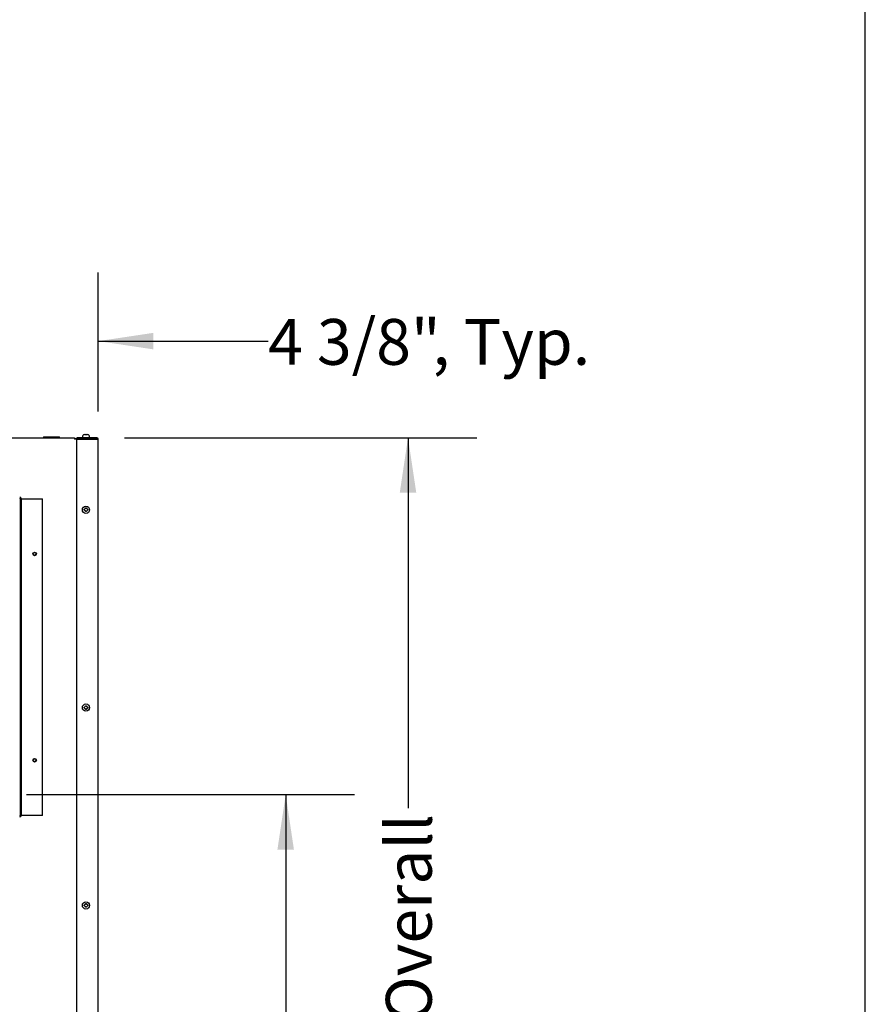
# Model space of a CAD drawing. Units: inches. Extents: x 8 to 254, y 9 to 196.
# Drawn here: x 217 to 254, y 77 to 120 of the extents above; entities that cross this region are included whole.
import ezdxf

# ---------------------------------------------------------------- set-up
doc = ezdxf.new("R2010")
doc.units = ezdxf.units.IN
doc.header["$LTSCALE"] = 24
doc.header["$MEASUREMENT"] = 0
doc.layers.add('DRAWING_FORMAT_LINES', color=7, linetype='Continuous', lineweight=25)
doc.layers.add('FORMAT', color=7, linetype='Continuous')
doc.styles.add('SLDTEXTSTYLE0', font='GOTHIC.TTF', dxfattribs={"width": 0.913})
doc.dimstyles.new('SLDDIMSTYLE0', dxfattribs={"dimtxt": 2, "dimasz": 2.4, "dimexe": 0, "dimexo": 0.0625, "dimgap": 0.5, "dimtad": 0, "dimdec": 6, "dimrnd": 1e-09, "dimzin": 12, "dimdsep": 46, "dimlunit": 5, "dimtxsty": 'SLDTEXTSTYLE0', "dimsah": 1, "dimcen": 0.09, "dimadec": 0, "dimazin": 3, "dimtfac": 1, "dimtdec": 3, "dimtofl": 0, "dimtmove": 0, "dimatfit": 3, "dimfxl": 1, "dimfrac": 2, "dimtolj": 1, "dimtzin": 12, "dimarcsym": 0})
doc.dimstyles.new('SLDDIMSTYLE2', dxfattribs={"dimtxt": 2, "dimasz": 2.4, "dimexe": 0, "dimexo": 0.0625, "dimgap": 0.5, "dimtad": 0, "dimdec": 6, "dimrnd": 1e-09, "dimzin": 12, "dimdsep": 46, "dimlunit": 5, "dimtxsty": 'SLDTEXTSTYLE0', "dimsah": 1, "dimcen": 0.09, "dimadec": 0, "dimazin": 3, "dimtfac": 1, "dimtdec": 3, "dimtmove": 0, "dimatfit": 0, "dimfxl": 1, "dimfrac": 2, "dimtolj": 1, "dimtzin": 12, "dimarcsym": 0})

# ---------------------------------------------------------------- blocks, each defined once
blk = doc.blocks.new('_D_5')
at = {"layer": 'FORMAT'}
for p, q in [((217.586, 85.956), (231.891, 85.956)), ((228.891, 85.956), (228.891, 75.937)), ((228.891, 52.088), (228.891, 67.296)), ((221.861, 52.088), (231.891, 52.088))]:
    blk.add_line(p, q, dxfattribs=at)
for points in [[(228.891, 85.956), (228.531, 83.556), (229.251, 83.556)], [(228.891, 52.088), (229.251, 54.488), (228.531, 54.488)]]:
    blk.add_solid(points, dxfattribs=at)
at = {"layer": 'FORMAT', "insert": (227.925, 67.296), "char_height": 2, "attachment_point": 1, "rotation": 90, "style": 'SLDTEXTSTYLE0'}
blk.add_mtext('33 7/8"', dxfattribs=at)
blk = doc.blocks.new('_D_6')
at = {"layer": 'FORMAT'}
for p, q in [((221.861, 101.528), (237.224, 101.528)), ((234.224, 101.528), (234.224, 85.358)), ((234.224, 51.276), (234.224, 66.758)), ((220.616, 51.276), (237.224, 51.276))]:
    blk.add_line(p, q, dxfattribs=at)
for points in [[(234.224, 101.528), (233.864, 99.128), (234.584, 99.128)], [(234.224, 51.276), (234.584, 53.676), (233.864, 53.676)]]:
    blk.add_solid(points, dxfattribs=at)
at = {"layer": 'FORMAT', "char_height": 2, "attachment_point": 1, "rotation": 90, "style": 'SLDTEXTSTYLE0'}
for s, insert in [(' Overall', (233.258, 75.398)), ('50 1/4"', (233.258, 66.758))]:
    blk.add_mtext(s, dxfattribs=dict(at, insert=insert))
blk = doc.blocks.new('_D_7')
at = {"layer": 'FORMAT'}
for p, q in [((216.386, 99.156), (216.386, 108.741)), ((220.721, 102.668), (220.721, 108.741)), ((216.386, 105.741), (210.386, 105.741)), ((220.721, 105.741), (228.127, 105.741))]:
    blk.add_line(p, q, dxfattribs=at)
for points in [[(216.386, 105.741), (213.986, 106.101), (213.986, 105.381)], [(220.721, 105.741), (223.121, 105.381), (223.121, 106.101)]]:
    blk.add_solid(points, dxfattribs=at)
at = {"layer": 'FORMAT', "char_height": 2, "attachment_point": 1, "style": 'SLDTEXTSTYLE0'}
for s, insert in [('4 3/8"', (228.127, 106.707)), (', Typ.', (235.29, 106.707))]:
    blk.add_mtext(s, dxfattribs=dict(at, insert=insert))

msp = doc.modelspace()

# ---------------------------------------------------------------- linework, layer by layer
at = {"color": 7, "linetype": 'Continuous', "lineweight": 25}
for p, q in [((200.1709353, 101.5276259), (219.6809353, 101.5276259)), ((218.3384351, 101.5596246), (218.3384351, 101.5276259)), ((218.3384351, 101.5596246), (219.0234351, 101.5596246)), ((219.0234351, 101.5276259), (219.0234351, 101.5596246)), ((219.6809353, 101.5276259), (219.6809353, 101.467627)), ((219.6809353, 101.487625), (219.7834354, 101.487625)), ((219.7834354, 101.467627), (219.6809353, 101.467627)), ((219.7834354, 101.5276259), (219.7834354, 101.487625)), ((220.6609354, 101.5276259), (219.7834354, 101.5276259)), ((220.6609354, 101.487625), (219.7834354, 101.487625)), ((219.7834354, 52.1476248), (219.7834354, 101.467627)), ((219.7834354, 101.467627), (220.6609354, 101.467627)), ((220.0269356, 101.5606243), (220.0269356, 101.5276259)), ((220.1257397, 101.6624168), (220.1049355, 101.6591315)), ((220.1649356, 101.6591315), (220.1649356, 101.6624168)), ((220.2049352, 101.6624168), (220.2049352, 101.6591315)), ((220.2649353, 101.6591315), (220.2441312, 101.6624168)), ((220.3429352, 101.5276259), (220.3429352, 101.5606243)), ((220.6209358, 101.487625), (220.6209358, 101.467627)), ((220.6609354, 101.467627), (220.7209355, 101.467627)), ((220.7209355, 52.1476248), (220.7209355, 101.467627)), ((217.3159357, 98.866377), (217.3159357, 85.0463737)), ((217.3559353, 98.866377), (217.3559353, 85.0463737)), ((217.3559353, 98.866377), (217.3759351, 98.866377)), ((217.3759351, 98.866377), (218.2959352, 98.866377)), ((218.2959352, 85.0463737), (218.2959352, 98.866377)), ((220.1049355, 98.4026247), (220.1257397, 98.4026247)), ((220.1649356, 98.441823), (220.1649356, 98.4626236)), ((220.2049352, 98.4626236), (220.2049352, 98.441823)), ((220.2441312, 98.4026247), (220.2649353, 98.4026247)), ((220.1257397, 98.3626239), (220.1049355, 98.3626239)), ((220.1649356, 98.302625), (220.1649356, 98.3234303)), ((220.2049352, 98.3234303), (220.2049352, 98.302625)), ((220.2649353, 98.3626239), (220.2441312, 98.3626239)), ((220.1649356, 89.8118214), (220.1649356, 89.8326243)), ((220.2049352, 89.8326243), (220.2049352, 89.8118214)), ((220.1049355, 89.7726254), (220.1257397, 89.7726254)), ((220.1257397, 89.7326246), (220.1049355, 89.7326246)), ((220.1649356, 89.6726257), (220.1649356, 89.6934287)), ((220.2049352, 89.6934287), (220.2049352, 89.6726257)), ((220.2441312, 89.7726254), (220.2649353, 89.7726254)), ((220.2649353, 89.7326246), (220.2441312, 89.7326246)), ((217.3759351, 85.0463737), (217.3559353, 85.0463737)), ((218.2959352, 85.0463737), (217.3759351, 85.0463737)), ((220.1649356, 81.1818197), (220.1649356, 81.202625)), ((220.2049352, 81.202625), (220.2049352, 81.1818197)), ((220.1049355, 81.1426238), (220.1257397, 81.1426238)), ((220.1257397, 81.1026253), (220.1049355, 81.1026253)), ((220.1649356, 81.0426241), (220.1649356, 81.0634294)), ((220.2049352, 81.0634294), (220.2049352, 81.0426241)), ((220.2441312, 81.1426238), (220.2649353, 81.1426238)), ((220.2649353, 81.1026253), (220.2441312, 81.1026253))]:
    msp.add_line(p, q, dxfattribs=at)
for centre, radius in [((220.1849354, 98.3826248), 0.158), ((217.9459354, 96.4563748), 0.078), ((217.9459354, 96.4563748), 0.0645), ((220.1849354, 89.7526248), 0.158), ((217.9459354, 87.4563748), 0.078), ((217.9459354, 87.4563748), 0.0645), ((220.1849354, 81.1226248), 0.158)]:
    msp.add_circle(centre, radius, dxfattribs=at)
for centre, radius, start, end in [((220.1289354, 101.5606248), 0.102, 103.62299944, 180), ((220.2409354, 101.5606248), 0.102, 0, 76.37540934), ((220.6209354, 101.4276248), 0.06, 41.8103149, 90), ((220.6609354, 101.4676248), 0.06, 0, 90), ((220.6609354, 101.4676248), 0.02, 0, 90), ((217.2959354, 98.8663748), 0.06, 0, 90), ((217.2959354, 98.8663748), 0.02, 0, 90), ((217.2959354, 85.0463748), 0.06, 270, 0), ((217.2959354, 85.0463748), 0.02, 270, 0)]:
    msp.add_arc(centre, radius, start, end, dxfattribs=at)
for points, knots in [([(220.1049355, 101.6591315), (220.1049355, 101.6593571), (220.1049355, 101.6597042), (220.1049355, 101.6597605), (220.1049355, 101.6597604), (220.1049355, 101.6597604)], [0, 0, 0, 0, 0.6478515977, 0.9969603794, 1, 1, 1, 1]), ([(220.1257397, 101.6624168), (220.1381444, 101.6626606), (220.1512097, 101.6629174), (220.164275, 101.6624409), (220.1649356, 101.6624168)], [0, 0, 0, 0, 0.9494400819, 1, 1, 1, 1]), ([(220.2049352, 101.6591315), (220.2006056, 101.6593542), (220.193943, 101.6596968), (220.1806, 101.6598414), (220.1716007, 101.6594336), (220.1649356, 101.6591315)], [0, 0, 0, 0, 0.3249373293, 0.5000289132, 1, 1, 1, 1]), ([(220.2049352, 101.6624168), (220.2173429, 101.6626606), (220.2304115, 101.6629173), (220.2434708, 101.6624409), (220.2441312, 101.6624168)], [0, 0, 0, 0, 0.9494326022, 1, 1, 1, 1]), ([(220.2649353, 101.6597604), (220.2649353, 101.6597604), (220.2649353, 101.6597605), (220.2649353, 101.6594459), (220.2649353, 101.6591315)], [0, 0, 0, 0, 0.0006446159, 1, 1, 1, 1]), ([(220.1049355, 98.3626239), (220.1049355, 98.3669545), (220.1049355, 98.3736181), (220.1049355, 98.3869615), (220.1049355, 98.3959602), (220.1049355, 98.4026247)], [0, 0, 0, 0, 0.3250014424, 0.5000878052, 1, 1, 1, 1]), ([(220.1649356, 98.441823), (220.15253, 98.4294142), (220.1394639, 98.4163447), (220.1264001, 98.4032849), (220.1257397, 98.4026247)], [0, 0, 0, 0, 0.9494495773, 1, 1, 1, 1]), ([(220.1649356, 98.4626236), (220.169265, 98.4626236), (220.1759276, 98.4626236), (220.1892706, 98.4626236), (220.1982701, 98.4626236), (220.2049352, 98.4626236)], [0, 0, 0, 0, 0.3249230804, 0.5000292239, 1, 1, 1, 1]), ([(220.2441312, 98.4026247), (220.2317193, 98.4150255), (220.2186457, 98.4280875), (220.2055958, 98.4411612), (220.2049352, 98.441823)], [0, 0, 0, 0, 0.9493822283, 1, 1, 1, 1]), ([(220.2649353, 98.4026247), (220.2649353, 98.3982957), (220.2649353, 98.3916337), (220.2649353, 98.3782903), (220.2649353, 98.36929), (220.2649353, 98.3626239)], [0, 0, 0, 0, 0.324884268, 0.4999706223, 1, 1, 1, 1]), ([(220.1257397, 98.3626239), (220.1381445, 98.3502161), (220.15121, 98.3371476), (220.164275, 98.3240905), (220.1649356, 98.3234303)], [0, 0, 0, 0, 0.9494390676, 1, 1, 1, 1]), ([(220.2049352, 98.302625), (220.2006056, 98.302625), (220.193943, 98.302625), (220.1806, 98.302625), (220.1716007, 98.302625), (220.1649356, 98.302625)], [0, 0, 0, 0, 0.3249377297, 0.5000292176, 1, 1, 1, 1]), ([(220.2049352, 98.3234303), (220.2173412, 98.3358372), (220.2304078, 98.3489047), (220.2434708, 98.3619637), (220.2441312, 98.3626239)], [0, 0, 0, 0, 0.9494465508, 1, 1, 1, 1]), ([(220.1649356, 89.8118214), (220.1525298, 89.7994135), (220.1394635, 89.7863451), (220.1264001, 89.7732856), (220.1257397, 89.7726254)], [0, 0, 0, 0, 0.9494480641, 1, 1, 1, 1]), ([(220.1649356, 89.8326243), (220.169265, 89.8326243), (220.1759276, 89.8326243), (220.1892706, 89.8326243), (220.1982701, 89.8326243), (220.2049352, 89.8326243)], [0, 0, 0, 0, 0.3249230804, 0.5000292239, 1, 1, 1, 1]), ([(220.2441312, 89.7726254), (220.2317228, 89.7850297), (220.2186533, 89.798095), (220.2055958, 89.8111604), (220.2049352, 89.8118214)], [0, 0, 0, 0, 0.9494106555, 1, 1, 1, 1]), ([(220.1049355, 89.7326246), (220.1049355, 89.7369544), (220.1049355, 89.7436172), (220.1049355, 89.7569606), (220.1049355, 89.7659601), (220.1049355, 89.7726254)], [0, 0, 0, 0, 0.3249428552, 0.5000292137, 1, 1, 1, 1]), ([(220.1257397, 89.7326246), (220.1381444, 89.7202159), (220.1512096, 89.7071463), (220.164275, 89.6940889), (220.1649356, 89.6934287)], [0, 0, 0, 0, 0.94944058109, 1, 1, 1, 1]), ([(220.2049352, 89.6726257), (220.2006056, 89.6726257), (220.193943, 89.6726257), (220.1806, 89.6726257), (220.1716007, 89.6726257), (220.1649356, 89.6726257)], [0, 0, 0, 0, 0.3249377297, 0.5000292176, 1, 1, 1, 1]), ([(220.2049352, 89.6934287), (220.217341, 89.7058365), (220.2304074, 89.718905), (220.2434708, 89.7319644), (220.2441312, 89.7326246)], [0, 0, 0, 0, 0.9494480641, 1, 1, 1, 1]), ([(220.2649353, 89.7726254), (220.2649353, 89.7682956), (220.2649353, 89.7616328), (220.2649353, 89.7482894), (220.2649353, 89.7392899), (220.2649353, 89.7326246)], [0, 0, 0, 0, 0.3249428552, 0.5000292137, 1, 1, 1, 1]), ([(220.1649356, 81.202625), (220.169265, 81.202625), (220.1759276, 81.202625), (220.1892706, 81.202625), (220.1982701, 81.202625), (220.2049352, 81.202625)], [0, 0, 0, 0, 0.3249230804, 0.5000292239, 1, 1, 1, 1]), ([(220.1049355, 81.1026253), (220.1049355, 81.1069543), (220.1049355, 81.1136171), (220.1049355, 81.1269598), (220.1049355, 81.1359593), (220.1049355, 81.1426238)], [0, 0, 0, 0, 0.3249033002, 0.5000585439, 1, 1, 1, 1]), ([(220.1649356, 81.1818197), (220.1525261, 81.1694163), (220.1394555, 81.1563522), (220.1264, 81.1432848), (220.1257397, 81.1426238)], [0, 0, 0, 0, 0.9494181343, 1, 1, 1, 1]), ([(220.1257397, 81.1026253), (220.1381444, 81.0902166), (220.1512096, 81.077147), (220.164275, 81.0640896), (220.1649356, 81.0634294)], [0, 0, 0, 0, 0.94944058109, 1, 1, 1, 1]), ([(220.2049352, 81.0426241), (220.2006056, 81.0426241), (220.193943, 81.0426241), (220.1806, 81.0426241), (220.1716007, 81.0426241), (220.1649356, 81.0426241)], [0, 0, 0, 0, 0.3249377297, 0.5000292176, 1, 1, 1, 1]), ([(220.2441312, 81.1426238), (220.2317265, 81.1550325), (220.2186612, 81.1681021), (220.2055958, 81.1811595), (220.2049352, 81.1818197)], [0, 0, 0, 0, 0.94944058109, 1, 1, 1, 1]), ([(220.2049352, 81.0634294), (220.2173447, 81.0758328), (220.2304153, 81.088897), (220.2434708, 81.1019644), (220.2441312, 81.1026253)], [0, 0, 0, 0, 0.9494181343, 1, 1, 1, 1]), ([(220.2649353, 81.1426238), (220.2649353, 81.1382948), (220.2649353, 81.1316328), (220.2649353, 81.1182901), (220.2649353, 81.1092906), (220.2649353, 81.1026253)], [0, 0, 0, 0, 0.3249033085, 0.4999999241, 1, 1, 1, 1])]:
    msp.add_open_spline(points, degree=3, knots=knots, dxfattribs=at)
at = {"layer": 'DRAWING_FORMAT_LINES', "color": 8, "true_color": 0x808080}
msp.add_line((254.1585626, 25.4468134), (254.1585626, 196.0960785), dxfattribs=at)

# ---------------------------------------------------------------- dimensions: what is measured, and where the dimension line sits
at = {"layer": 'FORMAT'}
for base, p1, p2, angle, text, dimstyle, picture, middle in [((220.7209354, 105.7409745), (216.3859354, 97.9563748), (220.7209354, 101.4676248), 0, '<>, Typ.', 'SLDDIMSTYLE2', '_D_7', (235.006389, 105.7409745)), ((234.2241678, 51.2756248), (220.6609354, 101.5276248), (219.4159354, 51.2756248), 90, '<> Overall', 'SLDDIMSTYLE0', '_D_6', (234.2241678, 76.0576543))]:
    dim = msp.add_linear_dim(base=base, p1=p1, p2=p2, angle=angle, text=text, dimstyle=dimstyle, dxfattribs=at)
    dim.commit()
    dim.dimension.update_dxf_attribs({"geometry": picture, "text_midpoint": middle, "dimtype": 160})
dim = msp.add_linear_dim(base=(228.8908908, 52.0876248), p1=(216.3859354, 85.9563748), p2=(220.6609354, 52.0876248), angle=90, dimstyle='SLDDIMSTYLE0', dxfattribs=at)
dim.commit()
dim.dimension.update_dxf_attribs({"geometry": '_D_5', "text_midpoint": (228.8908908, 71.6167707), "dimtype": 160})

doc.saveas('drawing.dxf')
